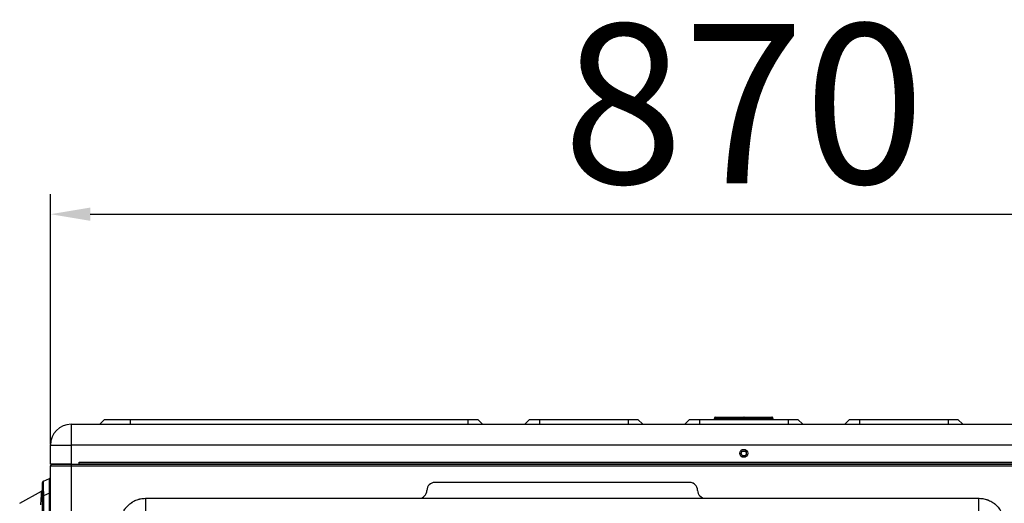
# Model space of a CAD drawing. Units: millimetres. Extents: x 442 to 7959, y 35 to 5396.
# Drawn here: x 1628 to 2246, y 3024 to 3327 of the extents above; entities that cross this region are included whole.
import ezdxf

# ---------------------------------------------------------------- set-up
doc = ezdxf.new("R2010")
doc.units = ezdxf.units.MM
doc.layers.add('LG-Product', color=3, linetype='Continuous')
doc.styles.add('GHS', font='DotumChe.ttf')
doc.dimstyles.new('ISO-25', dxfattribs={"dimscale": 10, "dimtxt": 10, "dimasz": 2.5, "dimexe": 1.25, "dimexo": 0.625, "dimtad": 1, "dimdec": 0, "dimtxsty": 'GHS', "dimcen": 2.5, "dimclrd": 256, "dimclre": 256, "dimclrt": 7, "dimadec": 0, "dimazin": 0, "dimtfac": 1, "dimtdec": 0, "dimtmove": 0, "dimatfit": 3, "dimfxl": 1, "dimarcsym": 0})

# ---------------------------------------------------------------- blocks, each defined once
blk = doc.blocks.new('*D1')
at = {"lineweight": -2, "transparency": 16777216}
for p, q in [((1647.5, 3061), (1647.5, 3217.97)), ((2517.5, 3061), (2517.5, 3217.97)), ((1672.5, 3205.47), (2492.5, 3205.47))]:
    blk.add_line(p, q, dxfattribs=at)
at = {"lineweight": 70, "transparency": 16777216}
for points in [[(1672.5, 3209.64), (1672.5, 3201.31), (1647.5, 3205.47)], [(2492.5, 3209.64), (2492.5, 3201.31), (2517.5, 3205.47)]]:
    blk.add_solid(points, dxfattribs=at)
at = {"layer": 'Defpoints', "color": 0, "lineweight": 70, "transparency": 16777216}
for p in [(2517.5, 3205.47), (1647.5, 3054.75), (2517.5, 3054.75)]:
    blk.add_point(p, dxfattribs=at)
at = {"color": 7, "lineweight": 70, "transparency": 16777216, "insert": (2082.5, 3261.79), "char_height": 100, "attachment_point": 5, "style": 'GHS'}
blk.add_mtext('870', dxfattribs=at)

msp = doc.modelspace()

# ---------------------------------------------------------------- linework, layer by layer
at = {"layer": 'LG-Product', "linetype": 'Continuous'}
for p, q in [((1678.46, 3073.73), (1681.46, 3076.73)), ((1681.46, 3076.73), (1697.64, 3076.73)), ((1697.64, 3076.73), (1909.49, 3076.73)), ((1697.64, 3073.73), (1697.64, 3076.73)), ((1909.49, 3076.73), (1915.69, 3076.73)), ((1909.49, 3073.73), (1909.49, 3076.73)), ((1915.69, 3076.73), (1918.68, 3073.73)), ((1948.15, 3076.73), (1945.15, 3073.73)), ((1948.15, 3076.73), (1954.34, 3076.73)), ((1954.34, 3076.73), (1954.34, 3073.73)), ((1954.34, 3076.73), (2009.88, 3076.73)), ((2009.88, 3076.73), (2009.88, 3073.73)), ((2009.88, 3076.73), (2016.07, 3076.73)), ((2016.07, 3076.73), (2019.07, 3073.73)), ((2048.54, 3076.73), (2045.54, 3073.73)), ((2048.54, 3076.73), (2054.73, 3076.73)), ((2054.73, 3076.73), (2054.73, 3073.73)), ((2054.73, 3076.73), (2110.26, 3076.73)), ((2063.88, 3077.23), (2063.88, 3076.73)), ((2063.88, 3077.23), (2064.17, 3077.23)), ((2064.17, 3077.23), (2064.17, 3076.73)), ((2081.74, 3077.23), (2064.17, 3077.23)), ((2064.88, 3078.23), (2082.45, 3078.23)), ((2081.74, 3076.73), (2081.74, 3077.23)), ((2083.15, 3077.23), (2081.74, 3077.23)), ((2082.45, 3078.23), (2100.01, 3078.23)), ((2100.72, 3077.23), (2083.15, 3077.23)), ((2083.15, 3077.23), (2083.15, 3076.73)), ((2101.01, 3077.23), (2100.72, 3077.23)), ((2100.72, 3076.73), (2100.72, 3077.23)), ((2101.01, 3076.73), (2101.01, 3077.23)), ((2110.26, 3076.73), (2116.46, 3076.73)), ((2110.26, 3076.73), (2110.26, 3073.73)), ((2116.46, 3076.73), (2119.45, 3073.73)), ((2148.92, 3076.73), (2145.92, 3073.73)), ((2148.92, 3076.73), (2155.11, 3076.73)), ((2155.11, 3076.73), (2210.65, 3076.73)), ((2155.11, 3076.73), (2155.11, 3073.73)), ((2210.65, 3076.73), (2210.65, 3073.73)), ((2210.65, 3076.73), (2216.84, 3076.73)), ((2216.84, 3076.73), (2219.84, 3073.73)), ((1660.48, 3073.73), (1660.48, 3060.75)), ((1660.48, 3073.73), (2504.51, 3073.73)), ((1647.5, 3060.75), (1660.48, 3060.75)), ((1647.5, 3048.76), (1647.5, 3060.75)), ((2504.51, 3060.75), (1660.48, 3060.75)), ((1660.48, 3060.75), (1660.48, 3048.76)), ((2083.59, 3056.68), (2081.41, 3056.68)), ((1660.48, 3048.76), (1647.5, 3048.76)), ((1647.5, 3047.42), (1647.5, 3047.76)), ((1647.54, 3047.76), (1647.5, 3047.76)), ((1647.5, 2450.01), (1647.5, 3047.42)), ((1660.48, 3047.42), (1647.5, 3047.42)), ((1648.49, 3048.76), (1649.79, 3048.76)), ((1648.49, 3048.76), (1648.49, 3048.69)), ((1648.79, 3048.72), (1660.48, 3048.72)), ((1649.79, 3048.76), (1649.79, 3048.72)), ((1650.98, 3048.76), (1650.79, 3048.72)), ((1660.48, 3048.76), (1665.48, 3048.76)), ((1660.48, 3048.76), (1660.48, 3048.72)), ((1660.48, 3048.72), (2504.51, 3048.72)), ((1660.48, 3048.72), (1660.48, 3047.42)), ((2504.51, 3047.42), (1660.48, 3047.42)), ((1660.48, 3047.42), (1660.48, 2450.01)), ((1665.48, 3048.76), (1665.48, 3050.06)), ((1665.48, 3050.06), (2499.52, 3050.06)), ((2499.52, 3048.76), (1665.48, 3048.76)), ((1643.11, 3038.16), (1646.89, 3039.78)), ((1642.5, 3028.98), (1642.5, 3037.24)), ((2048.54, 3037.34), (1888.72, 3037.34)), ((1628.22, 3024.22), (1641.98, 3031.8)), ((1642.5, 2490.3), (1642.5, 3028.98)), ((1643.11, 3028.98), (1642.5, 3028.98)), ((1646.89, 3030.6), (1643.11, 3028.98)), ((1643.11, 3028.98), (1643.11, 2490.3)), ((1646.89, 2488.68), (1646.89, 3030.6)), ((1647.5, 3030.6), (1646.89, 3030.6)), ((1707.38, 3027.35), (1878.73, 3027.35)), ((1878.73, 3027.35), (2058.52, 3027.35)), ((2058.52, 3027.35), (2229.88, 3027.35))]:
    msp.add_line(p, q, dxfattribs=at)
for centre, radius in [((2082.5, 3055.55), 2.5), ((2082.5, 3055.52), 1.6)]:
    msp.add_circle(centre, radius, dxfattribs=at)
for centre, radius, start, end in [((2064.88, 3077.23), 0.999, 90, 180), ((2100.01, 3077.23), 0.999, 0, 90), ((1660.48, 3060.75), 12.99, 90, 180), ((1648.49, 3047.76), 0.999, 90, 180), ((1648.79, 3047.42), 1.3, 90, 180), ((1646.5, 3040.7), 0.999, 293.19859, 0), ((1643.5, 3037.24), 0.999, 113.19859, 180), ((1888.72, 3032.34), 4.99, 90, 180), ((2048.54, 3032.34), 4.99, 0, 90), ((2048.53, 3032.34), 4.99, 54.42217, 89.50766), ((1641.5, 3032.67), 0.999, 298.81079, 0), ((1878.73, 3032.34), 4.99, 270, 0), ((2058.52, 3032.34), 4.99, 180, 270)]:
    msp.add_arc(centre, radius, start, end, dxfattribs=at)
for centre, major_axis, ratio, start_param, end_param in [((2064.88, 3077.23), (0, 0.999), 0.707107, 0, 1.570796), ((2082.45, 3077.23), (0, 0.999), 0.707107, 0, 1.570796), ((2082.45, 3077.23), (0, -0.999), 0.707107, 1.570796, 3.141593), ((2100.01, 3077.23), (0, -0.999), 0.707107, 1.570796, 3.141593), ((1646.5, 3028.75), (0.4, 11.04), 0.02998, 4.882339, 6.297334), ((1643.5, 3027.46), (-0.39, 10.7), 0.031899, 0.012318, 1.427312), ((1641.5, 3022.98), (0.48, 8.81), 0.004405, 4.740359, 6.285931)]:
    msp.add_ellipse(centre, major_axis=major_axis, ratio=ratio, start_param=start_param, end_param=end_param, dxfattribs=at)
for points in [[(1691.65, 3011.9), (1691.65, 3012.41), (1691.67, 3012.91), (1691.77, 3013.92), (1691.84, 3014.42), (1692.04, 3015.4), (1692.16, 3015.89), (1692.34, 3016.5), (1692.4, 3016.68), (1692.46, 3016.86), (1692.5, 3016.98), (1692.53, 3017.04), (1692.63, 3017.34), (1692.72, 3017.58), (1693.01, 3018.28), (1693.23, 3018.74), (1693.7, 3019.63), (1693.96, 3020.06), (1694.38, 3020.69), (1694.53, 3020.9), (1694.76, 3021.2), (1694.83, 3021.3), (1694.99, 3021.51), (1695.07, 3021.61), (1695.47, 3022.1), (1695.81, 3022.47), (1696.53, 3023.19), (1696.9, 3023.52), (1697.68, 3024.16), (1698.09, 3024.46), (1698.61, 3024.82), (1698.72, 3024.89), (1698.88, 3024.99), (1698.94, 3025.02), (1699.05, 3025.09), (1699.32, 3025.25), (1699.59, 3025.41), (1700.26, 3025.77), (1701.18, 3026.2), (1702.12, 3026.54), (1702.85, 3026.76), (1703.09, 3026.82), (1703.46, 3026.92), (1703.59, 3026.95), (1703.84, 3027), (1703.96, 3027.03), (1704.59, 3027.15), (1705.09, 3027.23), (1706.09, 3027.32), (1706.59, 3027.35), (1707.1, 3027.35)], [(2230.16, 3027.35), (2230.67, 3027.35), (2231.17, 3027.32), (2232.18, 3027.22), (2232.68, 3027.15), (2233.66, 3026.95), (2234.15, 3026.83), (2234.76, 3026.65), (2234.94, 3026.59), (2235.12, 3026.53), (2235.24, 3026.49), (2235.3, 3026.47), (2235.61, 3026.36), (2235.84, 3026.27), (2236.54, 3025.98), (2237, 3025.76), (2237.89, 3025.29), (2238.32, 3025.03), (2238.95, 3024.61), (2239.16, 3024.46), (2239.46, 3024.24), (2239.57, 3024.16), (2239.77, 3024), (2239.87, 3023.92), (2240.36, 3023.52), (2240.73, 3023.18), (2241.45, 3022.47), (2241.78, 3022.09), (2242.42, 3021.31), (2242.72, 3020.91), (2243.08, 3020.38), (2243.15, 3020.27), (2243.25, 3020.11), (2243.28, 3020.06), (2243.35, 3019.95), (2243.52, 3019.68), (2243.67, 3019.4), (2244.03, 3018.73), (2244.46, 3017.82), (2244.8, 3016.87), (2245.02, 3016.14), (2245.08, 3015.9), (2245.18, 3015.53), (2245.21, 3015.4), (2245.26, 3015.15), (2245.29, 3015.03), (2245.41, 3014.41), (2245.49, 3013.91), (2245.58, 3012.9), (2245.61, 3012.4), (2245.61, 3011.9)]]:
    msp.add_open_spline(points, degree=3, knots=[0, 0, 0, 0, 0.0625, 0.0625, 0.125, 0.125, 0.1875, 0.1875, 0.203125, 0.210937, 0.210937, 0.21875, 0.21875, 0.25, 0.25, 0.3125, 0.3125, 0.375, 0.375, 0.40625, 0.40625, 0.421875, 0.421875, 0.4375, 0.4375, 0.5, 0.5, 0.5625, 0.5625, 0.625, 0.625, 0.640625, 0.640625, 0.648437, 0.648437, 0.65625, 0.6875, 0.6875, 0.75, 0.8125, 0.8125, 0.84375, 0.84375, 0.859375, 0.859375, 0.875, 0.875, 0.9375, 0.9375, 1, 1, 1, 1], dxfattribs=at)
for points in [[(1707.1, 3027.35), (1707.38, 3027.35)], [(1707.38, 3019.58), (1707.38, 3027.35)], [(2229.88, 3027.35), (2230.16, 3027.35)], [(2229.88, 3019.58), (2229.88, 3027.35)]]:
    msp.add_open_spline(points, degree=1, dxfattribs=at)

# ---------------------------------------------------------------- dimensions: what is measured, and where the dimension line sits
at = {"lineweight": 70}
dim = msp.add_linear_dim(base=(2517.5, 3205.47), p1=(1647.5, 3054.75), p2=(2517.5, 3054.75), dimstyle='ISO-25', dxfattribs=at)
dim.commit()
dim.dimension.update_dxf_attribs({"geometry": '*D1', "text_midpoint": (2082.5, 3261.79)})

doc.saveas('drawing.dxf')
